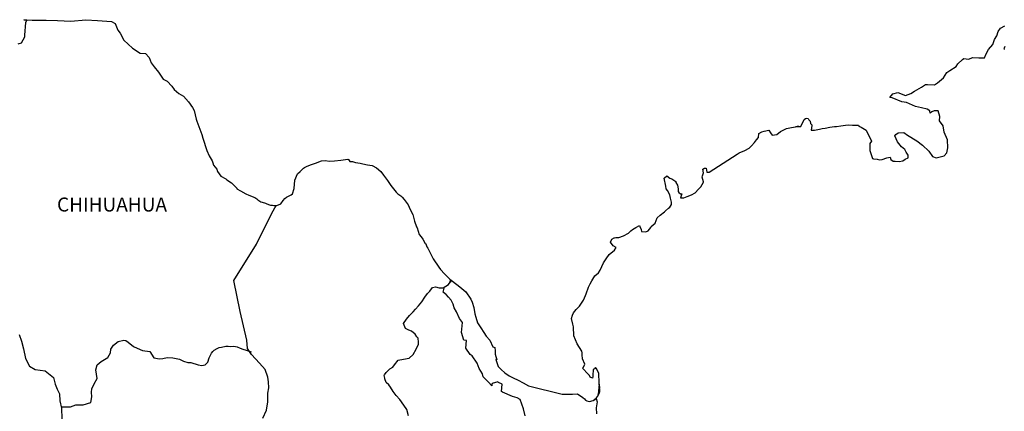
# Model space of a CAD drawing. Units: inches. Extents: x 588228 to 590628, y 2559444 to 2561244.
# Drawn here: x 590302 to 590471, y 2561005 to 2561073 of the extents above; entities that cross this region are included whole.
import ezdxf

# ---------------------------------------------------------------- set-up
doc = ezdxf.new("R2010")
doc.units = ezdxf.units.IN
doc.header["$LTSCALE"] = 40
doc.header["$MEASUREMENT"] = 0
doc.layers.add('MARGEN', color=7, linetype='Continuous')
doc.styles.add('ROMANS', font='romans.shx')

msp = doc.modelspace()

# ---------------------------------------------------------------- linework, layer by layer
at = {"layer": 'MARGEN', "color": 7, "linetype": 'Continuous'}
for points in [[(590301.45, 2561068.46), (590302.04, 2561068.65), (590302.63, 2561069.69), (590302.63, 2561069.93), (590302.77, 2561072.15), (590302.97, 2561072.5), (590302.42, 2561072.6), (590303.85, 2561072.55), (590306.3, 2561072.5), (590308.25, 2561072.45), (590310.51, 2561072.36), (590313.11, 2561072.61), (590315.12, 2561072.46), (590317.51, 2561072.32), (590318.16, 2561071.98), (590318.6, 2561070.79), (590318.99, 2561070.3), (590319.63, 2561069.11), (590321.1, 2561067.73), (590322.43, 2561066.84), (590323.35, 2561066.8), (590323.99, 2561066.1), (590324.34, 2561065.17), (590324.83, 2561064.53), (590325.57, 2561063.59), (590326.4, 2561062.41), (590327.08, 2561062.07), (590327.88, 2561061.18), (590328.27, 2561060.63), (590329.1, 2561059.94), (590329.89, 2561059.45), (590330.72, 2561058.51), (590331.41, 2561057.52), (590331.7, 2561057.03), (590332.04, 2561055.51), (590332.14, 2561055.16), (590333.03, 2561052.89), (590333.18, 2561052.25), (590333.86, 2561050.13), (590334.26, 2561049.24), (590334.8, 2561048.35), (590334.9, 2561048.01), (590335.05, 2561047.61), (590335.58, 2561046.92), (590335.69, 2561046.53), (590336.28, 2561045.74), (590337.16, 2561045.25), (590337.35, 2561045.1), (590338.14, 2561044.55), (590339.02, 2561043.67), (590339.02, 2561043.57), (590339.66, 2561043.18), (590340.59, 2561042.68), (590341.08, 2561042.44), (590342.11, 2561042.04), (590342.45, 2561041.8), (590342.65, 2561041.65), (590343.14, 2561041.3), (590343.39, 2561041.25), (590343.97, 2561041.06), (590344.22, 2561040.96), (590344.66, 2561040.81), (590344.81, 2561040.76), (590345.15, 2561040.76), (590345.4, 2561040.66), (590345.93, 2561040.66), (590346.62, 2561040.96), (590347.01, 2561041.56), (590347.3, 2561041.9), (590347.55, 2561042.1), (590348.38, 2561042.49), (590348.63, 2561042.69), (590348.63, 2561042.69), (590348.92, 2561043.58), (590349.01, 2561045.01), (590349.45, 2561046.1), (590349.9, 2561046.5), (590350.48, 2561047.09), (590350.68, 2561047.23), (590351.11, 2561047.43), (590351.85, 2561047.72), (590352.54, 2561047.97), (590353.57, 2561048.37), (590354.25, 2561048.42), (590354.89, 2561048.32), (590355.82, 2561048.37), (590356.9, 2561048.47), (590358.12, 2561048.67), (590358.22, 2561048.57), (590358.47, 2561048.23), (590358.9, 2561048.23), (590359.45, 2561048.08), (590360.23, 2561047.93), (590360.67, 2561047.84), (590361.51, 2561047.68), (590362.29, 2561047.54), (590363.02, 2561047.15), (590363.81, 2561046.51), (590364.25, 2561045.91), (590364.94, 2561044.98), (590365.53, 2561044.14), (590366.17, 2561043.25), (590366.41, 2561042.95), (590366.71, 2561042.66), (590367.2, 2561042.36), (590367.44, 2561042.12), (590367.78, 2561041.72), (590368.13, 2561041.28), (590368.47, 2561040.78), (590368.82, 2561040), (590369.26, 2561039.16), (590369.6, 2561037.97), (590369.9, 2561037.03), (590370.05, 2561036.84), (590370.39, 2561035.71), (590370.44, 2561035.66), (590370.89, 2561035.06), (590370.98, 2561034.92), (590371.42, 2561034.18), (590371.52, 2561034.08), (590371.72, 2561033.59), (590371.87, 2561033.34), (590372.06, 2561032.99), (590372.8, 2561031.51), (590373.78, 2561030.08), (590374.03, 2561029.69), (590374.72, 2561028.95), (590375.64, 2561028.01), (590376.09, 2561027.67), (590377.36, 2561026.73), (590378.39, 2561025.84), (590379.28, 2561024.61), (590379.47, 2561024.07), (590379.77, 2561023.18), (590379.92, 2561022.09), (590380.11, 2561021.5), (590380.41, 2561020.52), (590380.95, 2561019.68), (590381.49, 2561018.84), (590381.89, 2561018.25), (590382.52, 2561017.56), (590383.01, 2561016.38), (590383.4, 2561016.28), (590383.45, 2561015.73), (590383.46, 2561015.14), (590383.75, 2561014.15), (590383.55, 2561014.25), (590383.95, 2561013.02), (590384.44, 2561012.48), (590385.08, 2561011.93), (590385.86, 2561011.44), (590386.55, 2561011.05), (590387.38, 2561010.66), (590388.22, 2561010.21), (590389.15, 2561009.72), (590394.93, 2561008.24), (590395.42, 2561008.24), (590396.74, 2561008.29), (590397.58, 2561008.35), (590398.51, 2561007.71), (590398.81, 2561007.46), (590398.95, 2561007.26), (590399.2, 2561007.12), (590399.64, 2561007.02), (590400.27, 2561007.16), (590400.86, 2561007.61), (590401.01, 2561007.86), (590401.3, 2561008.4), (590401.45, 2561008.74), (590401.35, 2561009.58), (590401.3, 2561009.98), (590401.15, 2561008.2), (590401.35, 2561008.89), (590401.35, 2561008.89), (590401.45, 2561009.48), (590401.3, 2561010.17), (590401.25, 2561011.85), (590400.8, 2561012.74), (590400.65, 2561012.79), (590400.61, 2561012.79), (590400.51, 2561012.64), (590400.26, 2561012.49), (590400.27, 2561012.1), (590400.22, 2561011.9), (590400.22, 2561011.31), (590400.17, 2561011.01), (590399.77, 2561011.21), (590399.63, 2561011.46), (590399.43, 2561011.7), (590398.45, 2561012.73), (590398.6, 2561012.89), (590398.84, 2561013.43), (590398.45, 2561014.32), (590398.4, 2561015.01), (590398.4, 2561015.35), (590398.35, 2561015.65), (590397.52, 2561016.89), (590396.93, 2561018.26), (590396.87, 2561019.84), (590396.78, 2561020.29), (590396.53, 2561021.27), (590396.72, 2561021.82), (590396.87, 2561022.26), (590397.36, 2561022.8), (590397.95, 2561023.4), (590398.63, 2561024.43), (590398.97, 2561025.23), (590399.07, 2561025.52), (590399.46, 2561026.65), (590399.75, 2561027.2), (590400.05, 2561027.74), (590400.39, 2561028.33), (590400.59, 2561028.58), (590401.17, 2561029.12), (590401.47, 2561029.57), (590401.47, 2561029.57), (590402.05, 2561030.85), (590402.54, 2561031.54), (590403.03, 2561032.28), (590403.96, 2561033.02), (590404.25, 2561033.46), (590403.71, 2561033.77), (590403.27, 2561034.36), (590403.46, 2561034.9), (590403.91, 2561035.1), (590403.95, 2561035.1), (590404.2, 2561035.2), (590404.44, 2561035.2), (590404.69, 2561035.2), (590405.47, 2561035.45), (590406.35, 2561035.94), (590406.75, 2561036.33), (590407.04, 2561036.58), (590407.63, 2561036.93), (590408.26, 2561037.22), (590408.32, 2561037.07), (590408.51, 2561036.58), (590408.61, 2561036.19), (590409.3, 2561036.14), (590409.73, 2561036.33), (590410.18, 2561036.88), (590410.22, 2561037.07), (590410.96, 2561037.67), (590411.25, 2561038.56), (590411.79, 2561039), (590412.52, 2561039.6), (590412.72, 2561039.75), (590413.21, 2561040.24), (590413.46, 2561040.39), (590413.55, 2561040.58), (590413.75, 2561040.83), (590413.75, 2561041.27), (590413.55, 2561041.97), (590413.45, 2561042.51), (590413.06, 2561043.25), (590412.81, 2561043.54), (590412.76, 2561043.99), (590412.47, 2561045.37), (590412.91, 2561045.76), (590413.45, 2561045.37), (590413.79, 2561045.27), (590414.48, 2561044.83), (590414.48, 2561044.63), (590414.77, 2561044.18), (590414.87, 2561043.54), (590414.87, 2561043.1), (590415.02, 2561042.91), (590415.26, 2561042.66), (590415.51, 2561042.66), (590415.31, 2561042.02), (590415.85, 2561042.02), (590416.44, 2561042.21), (590417.17, 2561042.51), (590417.81, 2561042.86), (590417.81, 2561042.86), (590418.4, 2561043.5), (590418.79, 2561043.89), (590419.23, 2561044.69), (590419.23, 2561044.73), (590419.03, 2561045.53), (590419.08, 2561045.77), (590419.23, 2561046.31), (590419.13, 2561046.9), (590419.42, 2561047.11), (590419.62, 2561047.11), (590419.67, 2561047.11), (590419.81, 2561046.41), (590420.2, 2561046.41), (590425.05, 2561049.53), (590425.34, 2561049.73), (590426.37, 2561050.12), (590427.06, 2561050.51), (590427.5, 2561050.96), (590427.99, 2561051.51), (590428.33, 2561051.95), (590428.68, 2561052.35), (590428.72, 2561053.03), (590429.26, 2561053.33), (590429.65, 2561053.48), (590430.44, 2561053.63), (590430.73, 2561053.19), (590431.02, 2561052.79), (590431.86, 2561052.89), (590432.49, 2561053.38), (590433.03, 2561053.68), (590433.52, 2561053.93), (590435.58, 2561054.32), (590435.09, 2561054.18), (590435.38, 2561054.23), (590435.97, 2561054.28), (590436.51, 2561055.46), (590436.75, 2561055.61), (590437, 2561055.71), (590437.2, 2561055.66), (590437.35, 2561055.41), (590437.59, 2561055.16), (590437.63, 2561054.77), (590437.74, 2561054.67), (590437.83, 2561054.53), (590437.83, 2561054.53), (590437.83, 2561054.42), (590437.74, 2561053.64), (590438.13, 2561053.64), (590438.27, 2561053.64), (590438.27, 2561053.64), (590438.32, 2561053.64), (590439.16, 2561053.79), (590439.64, 2561053.89), (590440.13, 2561053.99), (590440.97, 2561054.14), (590441.75, 2561054.23), (590442.1, 2561054.28), (590442.83, 2561054.38), (590443.66, 2561054.48), (590444.15, 2561054.53), (590444.84, 2561054.49), (590445.87, 2561054.49), (590445.92, 2561054.29), (590446.31, 2561054.14), (590447.19, 2561053.65), (590448.12, 2561051.72), (590447.84, 2561051.33), (590447.84, 2561050.14), (590448.28, 2561048.76), (590448.47, 2561048.71), (590449.06, 2561048.67), (590449.5, 2561048.52), (590449.95, 2561048.56), (590450.73, 2561048.86), (590451.32, 2561048.96), (590451.42, 2561048.56), (590451.85, 2561048.32), (590452.15, 2561048.28), (590452.84, 2561048.22), (590453.52, 2561048.37), (590453.91, 2561048.62), (590454.4, 2561048.87), (590454.4, 2561049.31), (590454.06, 2561049.86), (590453.86, 2561050.3), (590453.27, 2561050.74), (590452.59, 2561051.63), (590452.14, 2561052.66), (590452.29, 2561052.91), (590452.68, 2561053.15), (590453.66, 2561053.21), (590454.3, 2561052.76), (590455.92, 2561051.78), (590456.85, 2561051.04), (590457.98, 2561050), (590458.57, 2561049.12), (590459.25, 2561048.87), (590460.62, 2561049.22), (590461.07, 2561049.76), (590461.21, 2561050.6), (590461.21, 2561050.6), (590461.16, 2561051.98), (590460.57, 2561053.26), (590460.42, 2561054.4), (590459.78, 2561055.24), (590459.83, 2561055.98), (590459.58, 2561056.96), (590458.9, 2561056.96), (590458.46, 2561056.77), (590458.21, 2561056.57), (590458.16, 2561056.96), (590457.67, 2561057.21), (590456.69, 2561057.46), (590455.66, 2561057.7), (590454.15, 2561058.39), (590453.31, 2561058.49), (590451.65, 2561059.18), (590451.25, 2561059.22), (590451.79, 2561059.87), (590452.62, 2561060.12), (590453.94, 2561059.57), (590454.88, 2561059.92), (590455.51, 2561060.32), (590456.69, 2561061.01), (590457.37, 2561061.45), (590457.71, 2561061.45), (590458.94, 2561061.41), (590459.43, 2561061.75), (590460.46, 2561062.64), (590461.05, 2561063.53), (590461.58, 2561063.87), (590462.66, 2561064.57), (590462.96, 2561065.01), (590463.74, 2561065.75), (590463.98, 2561065.95), (590464.76, 2561065.85), (590465.5, 2561066.1), (590466.53, 2561066.05), (590467.51, 2561066.05), (590467.8, 2561066.74), (590468.24, 2561067.48), (590468.98, 2561068.32), (590469.27, 2561069.22), (590469.66, 2561069.81), (590469.9, 2561070.59), (590470.29, 2561071.14), (590471.03, 2561071.53)], [(590471.03, 2561068.03), (590470.84, 2561067.58), (590470.94, 2561067.54)], [(590343.51, 2561004.15), (590344.15, 2561005.53), (590344.39, 2561006.95), (590344.39, 2561008.44), (590344.54, 2561009.37), (590344.49, 2561010.36), (590344.39, 2561011.19), (590343.9, 2561012.53), (590342.96, 2561013.61), (590341.59, 2561015.09), (590340.9, 2561016.13), (590340.75, 2561017.56), (590339.62, 2561022.49), (590338.53, 2561027.82), (590342.41, 2561034.02), (590345.05, 2561039.39), (590345.79, 2561040.66)], [(590368.56, 2561004.56), (590368.26, 2561005.64), (590367.72, 2561006.38), (590367.03, 2561007.32), (590366.44, 2561008.01), (590365.91, 2561008.75), (590365.46, 2561009.44), (590365.17, 2561009.88), (590364.72, 2561010.28), (590364.47, 2561010.92), (590364.47, 2561011.01), (590364.38, 2561011.46), (590364.43, 2561011.61), (590364.43, 2561011.61), (590364.72, 2561012), (590365.35, 2561012.59), (590365.85, 2561012.89), (590366.15, 2561013.28), (590366.79, 2561014.12), (590367.71, 2561014.27), (590368.65, 2561014.46), (590369.33, 2561015.1), (590369.88, 2561015.99), (590370.27, 2561016.83), (590370.27, 2561017.22), (590370.21, 2561017.91), (590369.97, 2561018.11), (590369.68, 2561018.55), (590369.08, 2561019.1), (590368.59, 2561019.25), (590368, 2561019.54), (590367.66, 2561020.38), (590368.2, 2561021.17), (590368.69, 2561021.76), (590369.33, 2561022.44), (590369.77, 2561022.89), (590370.26, 2561023.43), (590370.85, 2561024.12), (590371.34, 2561024.91), (590371.83, 2561025.55), (590372.18, 2561025.95), (590372.67, 2561026.58), (590373.16, 2561026.68), (590373.79, 2561026.53), (590374.48, 2561026.53), (590375.41, 2561027.12), (590375.71, 2561027.52), (590375.9, 2561027.81), (590375.7, 2561027.5), (590375.78, 2561027.91)], [(590388.59, 2561004.57), (590388.3, 2561005.75), (590387.71, 2561007.34), (590387.21, 2561007.63), (590386.43, 2561007.88), (590384.71, 2561008.62), (590384.51, 2561008.72), (590384.66, 2561010), (590384.02, 2561010.29), (590383.87, 2561010.4), (590382.94, 2561010.1), (590382.85, 2561009.95), (590382.89, 2561009.71), (590382.3, 2561010.3), (590381.91, 2561010.74), (590381.37, 2561011.24), (590381.27, 2561011.73), (590380.68, 2561012.67), (590380.33, 2561013.61), (590379.5, 2561014.84), (590379.16, 2561015.09), (590378.42, 2561016.17), (590378.52, 2561017.5), (590378.08, 2561017.55), (590377.63, 2561018.88), (590377.83, 2561020.56), (590377.29, 2561021.25), (590376.79, 2561022.39), (590376.4, 2561023.12), (590376.21, 2561023.71), (590375.86, 2561024.41), (590375.41, 2561024.95), (590375.02, 2561025.39), (590374.83, 2561025.5), (590374.48, 2561025.79), (590374.74, 2561026.7)], [(590301.61, 2561018.51), (590302.01, 2561017.38), (590302.4, 2561016.05), (590302.74, 2561014.41), (590303.43, 2561013.08), (590304.41, 2561012.49), (590306.08, 2561012.29), (590307.51, 2561011.11), (590307.85, 2561009.97), (590308.19, 2561009.13), (590308.54, 2561008.35), (590308.64, 2561007.12), (590308.89, 2561005.88), (590308.94, 2561004)], [(590308.85, 2561006.06), (590310.46, 2561006.07), (590311.39, 2561006.42), (590312.62, 2561006.42), (590313.95, 2561006.85), (590314.14, 2561007.79), (590314.09, 2561008.63), (590314.14, 2561009.17), (590314.53, 2561010.06), (590315.02, 2561010.95), (590314.83, 2561012.47), (590315.02, 2561013.31), (590315.75, 2561013.85), (590316.88, 2561014.54), (590317.33, 2561015.38), (590317.37, 2561015.97), (590317.82, 2561016.66), (590318.65, 2561017.3), (590319.64, 2561017.55), (590319.97, 2561017.5), (590320.37, 2561017.2), (590321.26, 2561016.46), (590321.94, 2561016.16), (590322.82, 2561015.76), (590324.11, 2561015.57), (590324.79, 2561014.48), (590325.73, 2561014.33), (590326.32, 2561014.38), (590327.05, 2561014.58), (590328.03, 2561014.53), (590329.16, 2561014.27), (590329.9, 2561013.93), (590330.64, 2561013.73), (590331.13, 2561013.73), (590332.41, 2561013.28), (590333.04, 2561013.18), (590333.58, 2561013.33), (590334.03, 2561013.78), (590334.27, 2561014.51), (590334.71, 2561015.3), (590334.91, 2561015.6), (590335.15, 2561015.85), (590335.65, 2561016.09), (590335.99, 2561016.29), (590336.38, 2561016.34), (590337.17, 2561016.53), (590337.56, 2561016.53), (590337.9, 2561016.48), (590338.54, 2561016.53), (590339.09, 2561016.38), (590339.62, 2561016.18), (590340.07, 2561015.99), (590340.65, 2561015.84), (590341.34, 2561015.59), (590341.54, 2561015.54), (590341.54, 2561015.54)], [(590400.27, 2561007.16), (590400.52, 2561007.31), (590400.81, 2561007.51)]]:
    msp.add_lwpolyline(points, dxfattribs=at)
at = {"layer": 'MARGEN', "color": 5, "linetype": 'Continuous'}
msp.add_lwpolyline([(590400.81, 2561007.51), (590400.96, 2561006.97), (590400.82, 2561005.93), (590400.86, 2561004.89)], dxfattribs=at)

# ---------------------------------------------------------------- texts
at = {"layer": 'MARGEN', "color": 7, "style": 'ROMANS'}
msp.add_text('CHIHUAHUA', height=2.4, dxfattribs=at).set_placement((590308.14, 2561039.65))

doc.saveas('drawing.dxf')
